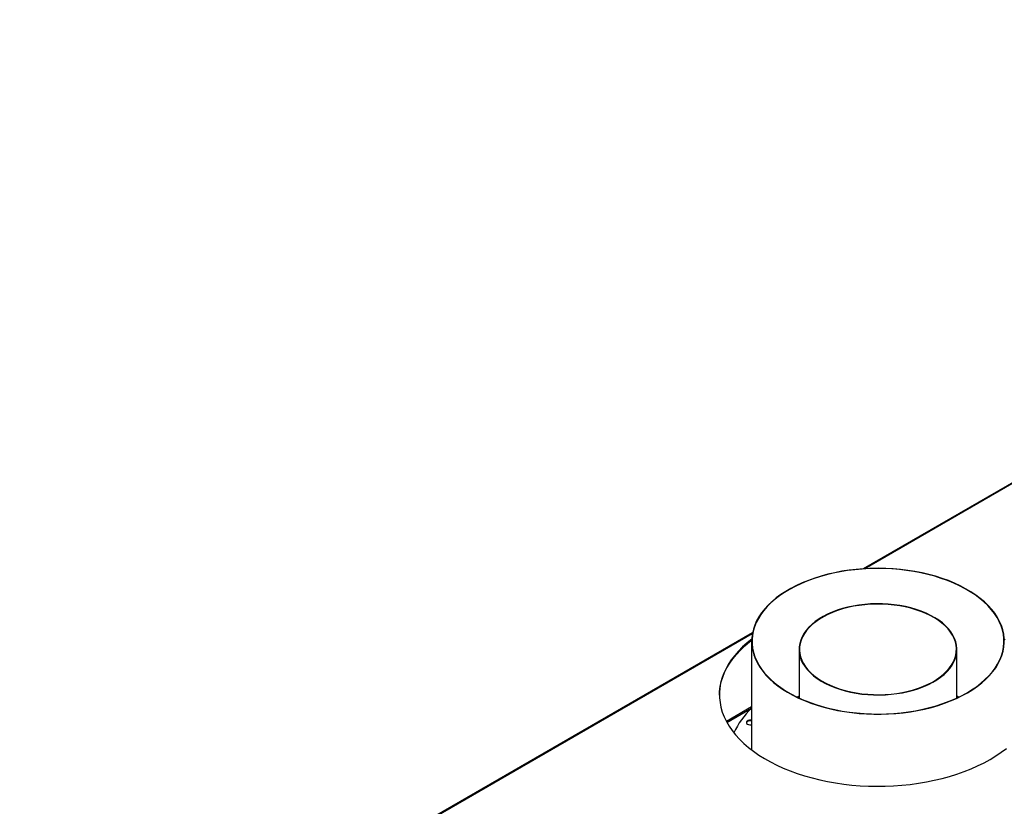
# Model space of a CAD drawing. Units: millimetres. Extents: x 4 to 9874, y 10 to 13969.
# Drawn here: x 5334 to 6126, y 4236 to 4869 of the extents above; entities that cross this region are included whole.
import ezdxf

# ---------------------------------------------------------------- set-up
doc = ezdxf.new("R2010")
doc.units = ezdxf.units.MM
doc.header["$LTSCALE"] = 47

msp = doc.modelspace()

# ---------------------------------------------------------------- linework, layer by layer
at = {"color": 7, "linetype": 'Continuous', "lineweight": 25}
for p, q in [((6776.632, 4868.526), (6012.169, 4427.21)), ((5923.128, 4375.808), (5083.465, 3891.081)), ((5922.433, 4368.959), (5922.433, 4281.557)), ((5960.533, 4362.443), (5960.533, 4323.396)), ((6087.533, 4323.396), (6087.533, 4362.443)), ((5960.533, 4324.703), (5959.151, 4324.049)), ((5960.533, 4324.452), (5959.41, 4323.925)), ((6088.916, 4324.049), (6087.533, 4324.703)), ((6088.656, 4323.925), (6087.533, 4324.452)), ((5922.433, 4316.14), (5902.146, 4304.428))]:
    msp.add_line(p, q, dxfattribs=at)
at = {"color": 8, "linetype": 'Continuous', "lineweight": 25}
for p, q in [((6777.632, 4868.427), (6013.487, 4427.295)), ((5922.982, 4375.048), (5084.465, 3890.982)), ((5902.564, 4303.655), (5922.433, 4315.125))]:
    msp.add_line(p, q, dxfattribs=at)
at = {"color": 7, "linetype": 'Continuous', "lineweight": 25, "flags": 128}
for points in [[(6117.899, 4391.405), (6115.456, 4394.546), (6112.697, 4397.599), (6109.633, 4400.554), (6106.273, 4403.399), (6102.63, 4406.126), (6098.716, 4408.725), (6094.545, 4411.187), (6090.13, 4413.503), (6085.488, 4415.665), (6080.634, 4417.667), (6075.585, 4419.501), (6070.358, 4421.16), (6064.971, 4422.64), (6059.443, 4423.934), (6053.794, 4425.039), (6048.041, 4425.951), (6042.206, 4426.666), (6036.308, 4427.182), (6030.368, 4427.498), (6024.406, 4427.611), (6018.443, 4427.523), (6012.499, 4427.232), (6006.595, 4426.741), (6000.75, 4426.051), (5994.987, 4425.164), (5989.323, 4424.083), (5983.779, 4422.812), (5978.373, 4421.355), (5973.126, 4419.718), (5968.053, 4417.906), (5963.174, 4415.925), (5958.504, 4413.782), (5954.06, 4411.484), (5949.858, 4409.04), (5945.911, 4406.458), (5942.233, 4403.747), (5938.838, 4400.916), (5935.736, 4397.974), (5932.938, 4394.933), (5930.455, 4391.802), (5928.294, 4388.592), (5926.463, 4385.314), (5924.969, 4381.981), (5923.816, 4378.602), (5923.008, 4375.19), (5922.549, 4371.756), (5922.439, 4368.313), (5922.68, 4364.873), (5923.27, 4361.446), (5924.208, 4358.045), (5925.489, 4354.682), (5927.111, 4351.368), (5929.066, 4348.114), (5931.349, 4344.933), (5933.951, 4341.834), (5936.864, 4338.829), (5940.077, 4335.928), (5943.58, 4333.14), (5947.36, 4330.476), (5951.405, 4327.945), (5955.699, 4325.555), (5960.23, 4323.315), (5964.98, 4321.232), (5969.934, 4319.313), (5975.074, 4317.566), (5980.383, 4315.996), (5985.843, 4314.608), (5991.434, 4313.408), (5997.137, 4312.399), (6002.934, 4311.585), (6008.803, 4310.969), (6014.724, 4310.553), (6020.678, 4310.339), (6026.643, 4310.326), (6032.599, 4310.516), (6038.526, 4310.907), (6044.403, 4311.498), (6050.209, 4312.287), (6055.925, 4313.271), (6061.532, 4314.448), (6067.009, 4315.812), (6072.338, 4317.36), (6077.5, 4319.085), (6082.478, 4320.983), (6087.255, 4323.045), (6091.813, 4325.266), (6096.139, 4327.638), (6100.215, 4330.152), (6104.029, 4332.8), (6107.567, 4335.573), (6110.817, 4338.46), (6113.768, 4341.453), (6116.41, 4344.541), (6118.733, 4347.712), (6120.729, 4350.957), (6122.393, 4354.265), (6123.717, 4357.622), (6124.698, 4361.019), (6125.332, 4364.443), (6125.616, 4367.883), (6125.55, 4371.326), (6125.135, 4374.762), (6124.371, 4378.177), (6123.261, 4381.561), (6121.809, 4384.901), (6120.019, 4388.186), (6117.899, 4391.405)], [(6117.622, 4391.338), (6115.161, 4394.5), (6112.38, 4397.571), (6109.289, 4400.542), (6105.898, 4403.403), (6102.22, 4406.142), (6098.267, 4408.75), (6094.053, 4411.219), (6089.594, 4413.539), (6084.904, 4415.703), (6080, 4417.703), (6074.9, 4419.531), (6069.621, 4421.182), (6064.182, 4422.649), (6058.601, 4423.928), (6052.9, 4425.014), (6047.097, 4425.903), (6041.213, 4426.591), (6035.269, 4427.078), (6029.285, 4427.36), (6023.283, 4427.437), (6017.283, 4427.308), (6011.307, 4426.975), (6005.376, 4426.438), (5999.51, 4425.699), (5993.731, 4424.761), (5988.058, 4423.626), (5982.511, 4422.3), (5977.11, 4420.786), (5971.874, 4419.091), (5966.821, 4417.219), (5961.97, 4415.178), (5957.336, 4412.974), (5952.936, 4410.616), (5948.786, 4408.111), (5944.901, 4405.469), (5941.293, 4402.698), (5937.976, 4399.809), (5934.961, 4396.812), (5932.26, 4393.717), (5929.88, 4390.535), (5927.831, 4387.277), (5926.12, 4383.955), (5924.754, 4380.58), (5923.735, 4377.165), (5923.069, 4373.72), (5922.758, 4370.259), (5922.803, 4366.793), (5923.203, 4363.335), (5923.957, 4359.897), (5925.063, 4356.49), (5926.516, 4353.127), (5928.312, 4349.82), (5930.444, 4346.58), (5932.905, 4343.419), (5935.686, 4340.347), (5938.777, 4337.376), (5942.168, 4334.516), (5945.846, 4331.777), (5949.799, 4329.168), (5954.013, 4326.699), (5958.473, 4324.379), (5963.163, 4322.215), (5968.066, 4320.215), (5973.167, 4318.387), (5978.446, 4316.736), (5983.885, 4315.269), (5989.465, 4313.99), (5995.167, 4312.905), (6000.97, 4312.016), (6006.853, 4311.327), (6012.798, 4310.841), (6018.782, 4310.559), (6024.784, 4310.482), (6030.783, 4310.61), (6036.759, 4310.943), (6042.691, 4311.48), (6048.556, 4312.219), (6054.336, 4313.158), (6060.009, 4314.292), (6065.555, 4315.618), (6070.956, 4317.132), (6076.192, 4318.828), (6081.245, 4320.7), (6086.097, 4322.741), (6090.731, 4324.945), (6095.131, 4327.303), (6099.28, 4329.807), (6103.166, 4332.45), (6106.773, 4335.22), (6110.09, 4338.109), (6113.105, 4341.106), (6115.807, 4344.201), (6118.186, 4347.383), (6120.235, 4350.641), (6121.946, 4353.963), (6123.313, 4357.338), (6124.331, 4360.754), (6124.997, 4364.198), (6125.308, 4367.659), (6125.264, 4371.125), (6124.864, 4374.583), (6124.109, 4378.022), (6123.004, 4381.428), (6121.55, 4384.791), (6119.754, 4388.098), (6117.622, 4391.338)], [(6082.7, 4376.471), (6080.72, 4378.963), (6078.423, 4381.363), (6075.821, 4383.656), (6072.931, 4385.831), (6069.766, 4387.875), (6066.346, 4389.777), (6062.69, 4391.526), (6058.817, 4393.112), (6054.749, 4394.527), (6050.51, 4395.762), (6046.123, 4396.811), (6041.612, 4397.668), (6037.003, 4398.328), (6032.322, 4398.787), (6027.594, 4399.043), (6022.846, 4399.095), (6018.105, 4398.941), (6013.397, 4398.583), (6008.748, 4398.023), (6004.185, 4397.264), (5999.733, 4396.311), (5995.417, 4395.168), (5991.261, 4393.842), (5987.288, 4392.34), (5983.52, 4390.671), (5979.979, 4388.844), (5976.685, 4386.87), (5973.655, 4384.759), (5970.907, 4382.523), (5968.457, 4380.175), (5966.316, 4377.728), (5964.499, 4375.195), (5963.015, 4372.591), (5961.872, 4369.931), (5961.076, 4367.228), (5960.633, 4364.499), (5960.544, 4361.758), (5960.811, 4359.021), (5961.43, 4356.303), (5962.4, 4353.619), (5963.715, 4350.985), (5965.367, 4348.415), (5967.347, 4345.923), (5969.644, 4343.524), (5972.245, 4341.23), (5975.136, 4339.056), (5978.3, 4337.011), (5981.72, 4335.11), (5985.377, 4333.361), (5989.25, 4331.774), (5993.317, 4330.359), (5997.556, 4329.124), (6001.943, 4328.075), (6006.454, 4327.218), (6011.063, 4326.558), (6015.745, 4326.099), (6020.473, 4325.843), (6025.221, 4325.792), (6029.962, 4325.946), (6034.67, 4326.303), (6039.318, 4326.863), (6043.882, 4327.622), (6048.334, 4328.576), (6052.65, 4329.719), (6056.806, 4331.045), (6060.779, 4332.547), (6064.546, 4334.215), (6068.087, 4336.042), (6071.381, 4338.016), (6074.411, 4340.127), (6077.159, 4342.363), (6079.61, 4344.711), (6081.75, 4347.158), (6083.567, 4349.691), (6085.052, 4352.295), (6086.194, 4354.956), (6086.99, 4357.658), (6087.433, 4360.388), (6087.522, 4363.129), (6087.256, 4365.866), (6086.636, 4368.584), (6085.666, 4371.267), (6084.351, 4373.901), (6082.7, 4376.471)], [(6082.33, 4376.383), (6080.362, 4378.859), (6078.08, 4381.243), (6075.495, 4383.522), (6072.622, 4385.684), (6069.478, 4387.715), (6066.08, 4389.605), (6062.446, 4391.343), (6058.598, 4392.919), (6054.556, 4394.325), (6050.343, 4395.552), (6045.984, 4396.595), (6041.502, 4397.446), (6036.922, 4398.102), (6032.269, 4398.558), (6027.571, 4398.813), (6022.853, 4398.864), (6018.142, 4398.711), (6013.464, 4398.355), (6008.844, 4397.799), (6004.31, 4397.045), (5999.886, 4396.097), (5995.597, 4394.961), (5991.467, 4393.644), (5987.519, 4392.152), (5983.775, 4390.493), (5980.257, 4388.678), (5976.983, 4386.716), (5973.973, 4384.618), (5971.242, 4382.397), (5968.807, 4380.064), (5966.68, 4377.632), (5964.874, 4375.115), (5963.399, 4372.527), (5962.263, 4369.883), (5961.473, 4367.198), (5961.032, 4364.486), (5960.944, 4361.762), (5961.209, 4359.042), (5961.825, 4356.341), (5962.789, 4353.675), (5964.095, 4351.057), (5965.736, 4348.503), (5967.704, 4346.027), (5969.987, 4343.643), (5972.571, 4341.364), (5975.444, 4339.203), (5978.588, 4337.172), (5981.987, 4335.282), (5985.62, 4333.544), (5989.469, 4331.968), (5993.511, 4330.562), (5997.723, 4329.334), (6002.083, 4328.291), (6006.565, 4327.44), (6011.145, 4326.784), (6015.797, 4326.328), (6020.495, 4326.074), (6025.213, 4326.023), (6029.924, 4326.175), (6034.603, 4326.531), (6039.222, 4327.087), (6043.756, 4327.842), (6048.18, 4328.789), (6052.47, 4329.925), (6056.6, 4331.243), (6060.547, 4332.735), (6064.291, 4334.393), (6067.81, 4336.208), (6071.083, 4338.17), (6074.094, 4340.268), (6076.824, 4342.49), (6079.26, 4344.823), (6081.386, 4347.255), (6083.192, 4349.771), (6084.667, 4352.359), (6085.803, 4355.003), (6086.593, 4357.689), (6087.034, 4360.401), (6087.122, 4363.124), (6086.858, 4365.844), (6086.242, 4368.545), (6085.278, 4371.212), (6083.972, 4373.829), (6082.33, 4376.383)], [(5922.469, 4370.522), (5918.846, 4367.622), (5915.19, 4364.359), (5911.837, 4360.99), (5908.797, 4357.523), (5906.078, 4353.968), (5903.688, 4350.335), (5901.633, 4346.635), (5899.92, 4342.877), (5898.552, 4339.072), (5897.534, 4335.231), (5896.869, 4331.364), (5896.558, 4327.483), (5896.603, 4323.597), (5897.002, 4319.718), (5897.756, 4315.857), (5898.862, 4312.024), (5900.316, 4308.23), (5902.115, 4304.485), (5904.254, 4300.801), (5906.727, 4297.187), (5909.527, 4293.653), (5912.646, 4290.209), (5916.076, 4286.866), (5919.806, 4283.631), (5923.827, 4280.515), (5928.127, 4277.525), (5932.695, 4274.671), (5937.517, 4271.96), (5942.58, 4269.399), (5947.87, 4266.997), (5953.373, 4264.758), (5959.073, 4262.691), (5964.953, 4260.8), (5970.998, 4259.091), (5977.191, 4257.569), (5983.515, 4256.237), (5989.951, 4255.1), (5996.483, 4254.16), (6003.091, 4253.421), (6009.758, 4252.884), (6016.464, 4252.551), (6023.192, 4252.423), (6029.922, 4252.5), (6036.635, 4252.782), (6043.313, 4253.268), (6049.938, 4253.957), (6056.491, 4254.846), (6062.952, 4255.934), (6069.306, 4257.218), (6075.533, 4258.693), (6081.617, 4260.356), (6087.54, 4262.202), (6093.286, 4264.225), (6098.84, 4266.421), (6104.184, 4268.784), (6109.306, 4271.305), (6114.189, 4273.979)], [(6126.285, 4369.993), (6125.597, 4370.522)], [(5896.535, 4325.617), (5896.669, 4328.608), (5897.158, 4332.484), (5897.999, 4336.339), (5899.193, 4340.163), (5900.734, 4343.946), (5902.619, 4347.677), (5904.842, 4351.344), (5907.397, 4354.939), (5910.277, 4358.451), (5913.475, 4361.871), (5916.981, 4365.188), (5920.785, 4368.394), (5922.441, 4369.684)], [(5922.433, 4305.416), (5921.782, 4305.506), (5920.68, 4305.479), (5919.661, 4305.235), (5918.848, 4304.805), (5918.339, 4304.24), (5918.195, 4303.609), (5918.434, 4302.988), (5919.026, 4302.451), (5919.901, 4302.063), (5920.953, 4301.872), (5922.054, 4301.9), (5922.433, 4301.963)], [(5922.433, 4304.942), (5921.782, 4305.033), (5920.68, 4305.005), (5919.661, 4304.761), (5918.848, 4304.331), (5918.339, 4303.767), (5918.219, 4303.452)], [(6114.189, 4273.979), (6118.822, 4276.799), (6123.19, 4279.755), (6127.282, 4282.841)]]:
    msp.add_lwpolyline(points, dxfattribs=at)
at = {"color": 7, "linetype": 'Continuous', "lineweight": 25}
msp.add_arc((5960.999, 4272.36), 57.527, 132.09754, 156.560788, dxfattribs=at)

doc.saveas('drawing.dxf')
